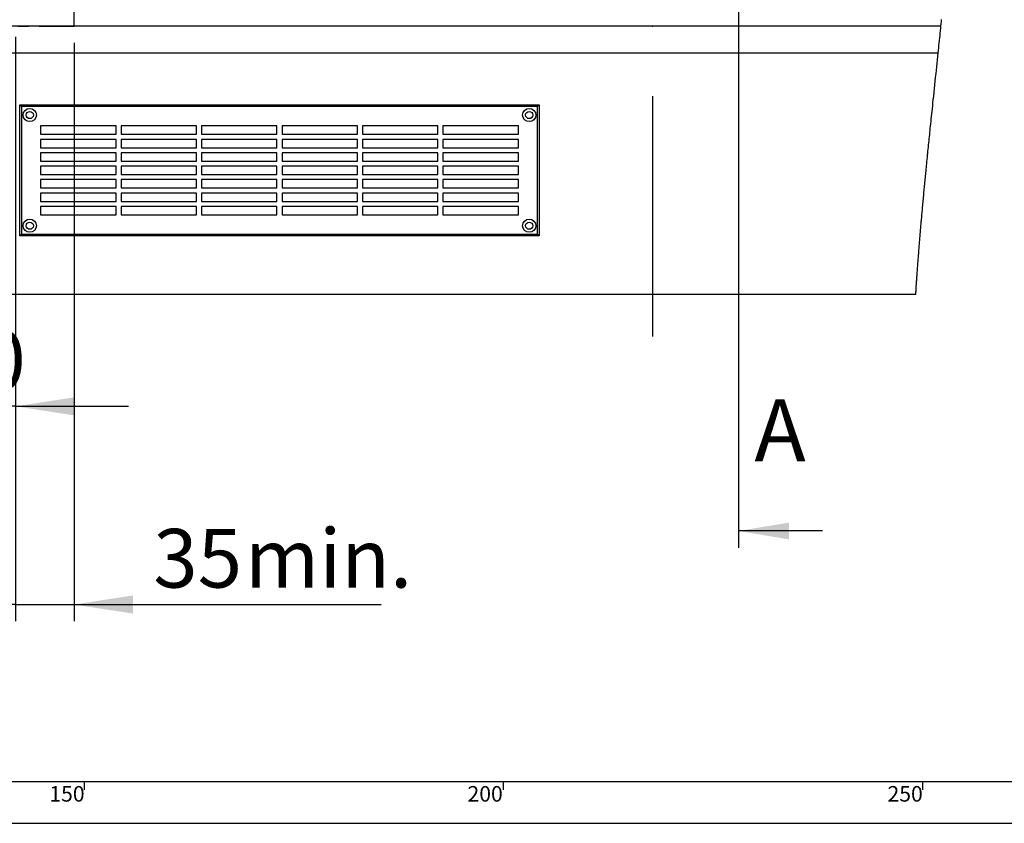
# Model space of a CAD drawing. Extents: x -40 to 594, y 0 to 417.
# Drawn here: x 142 to 260, y 5 to 101 of the extents above; entities that cross this region are included whole.
import ezdxf

# ---------------------------------------------------------------- set-up
doc = ezdxf.new("R2010")
doc.units = 0
doc.header["$PDSIZE"] = -1
doc.linetypes.add('CENTER', pattern=[10.16, 6.35, -1.27, 1.27, -1.27])
doc.layers.get('0').update_dxf_attribs({"linetype": 'CONTINUOUS'})
doc.styles.add('SLDTEXTSTYLE2', font='TXT', dxfattribs={"width": 0.605})
doc.dimstyles.new('SLDDIMSTYLE1', dxfattribs={"dimtxt": 5.172414, "dimasz": 7, "dimexe": 0, "dimexo": 0.0625, "dimgap": 1.293103, "dimtad": 1, "dimlfac": 5, "dimrnd": 1e-09, "dimzin": 12, "dimtxsty": 'SLDTEXTSTYLE2', "dimsah": 1, "dimcen": 0.09, "dimazin": 3, "dimtfac": 1, "dimtmove": 0, "dimatfit": 3, "dimtolj": 1, "dimtzin": 12})

# ---------------------------------------------------------------- blocks, each defined once
blk = doc.blocks.new('_D_2')
at = {"color": 7, "linetype": 'CONTINUOUS'}
for p, q in [((141.8, 98.8), (141.8, 29.09)), ((148.8, 98.07), (148.8, 29.09)), ((141.8, 31.09), (128.34, 31.09)), ((141.8, 31.09), (148.8, 31.09)), ((148.8, 31.09), (185.41, 31.09))]:
    blk.add_line(p, q, dxfattribs=at)
for points in [[(141.8, 31.09), (134.8, 32.17), (134.8, 30.01)], [(148.8, 31.09), (155.8, 30.01), (155.8, 32.17)]]:
    blk.add_solid(points, dxfattribs=at)
at = {"color": 7, "linetype": 'CONTINUOUS', "char_height": 7, "attachment_point": 1, "style": 'SLDTEXTSTYLE2'}
for s, insert in [('35', (158.23, 40.11)), ('min.', (169.18, 40.11))]:
    blk.add_mtext(s, dxfattribs=dict(at, insert=insert))
blk = doc.blocks.new('_D_5')
at = {"color": 7, "linetype": 'CONTINUOUS'}
for p, q in [((131.8, 98.72), (131.8, 52.73)), ((141.8, 97.97), (141.8, 52.73)), ((131.8, 54.73), (118.34, 54.73)), ((141.8, 54.73), (131.8, 54.73)), ((141.8, 54.73), (155.26, 54.73))]:
    blk.add_line(p, q, dxfattribs=at)
for points in [[(131.8, 54.73), (124.8, 55.8), (124.8, 53.65)], [(141.8, 54.73), (148.8, 53.65), (148.8, 55.8)]]:
    blk.add_solid(points, dxfattribs=at)
at = {"color": 7, "linetype": 'CONTINUOUS', "insert": (132.41, 63.75), "char_height": 7, "attachment_point": 1, "style": 'SLDTEXTSTYLE2'}
blk.add_mtext('50', dxfattribs=at)

msp = doc.modelspace()

# ---------------------------------------------------------------- linework, layer by layer
for p, q in [((228.0764, 320.1119), (228.0764, 37.8612)), ((238.0764, 39.8612), (228.0764, 39.8612))]:
    msp.add_line(p, q)
at = {"color": 5, "linetype": 'CENTER'}
for p, q in [((148.7971, 100.069), (148.7971, 206.6369)), ((42.9971, 100.069), (148.7971, 100.069))]:
    msp.add_line(p, q, dxfattribs=at)
at = {"color": 7, "linetype": 'CONTINUOUS'}
for p, q in [((252.217, 100.069), (116.9971, 100.069)), ((116.9971, 96.869), (251.886, 96.869)), ((217.7971, 91.7369), (217.7971, 63.061)), ((142.493, 90.469), (142.293, 90.669)), ((142.293, 90.669), (204.293, 90.669)), ((142.293, 75.069), (142.293, 90.669)), ((142.493, 90.469), (142.493, 75.269)), ((204.093, 90.469), (142.493, 90.469)), ((204.093, 90.469), (204.293, 90.669)), ((204.093, 75.269), (204.093, 90.469)), ((204.293, 90.669), (204.293, 75.069)), ((153.793, 88.169), (144.793, 88.169)), ((144.793, 88.169), (144.793, 87.169)), ((153.793, 87.169), (153.793, 88.169)), ((163.393, 88.169), (154.393, 88.169)), ((154.393, 88.169), (154.393, 87.169)), ((163.393, 87.169), (163.393, 88.169)), ((172.993, 88.169), (163.993, 88.169)), ((163.993, 88.169), (163.993, 87.169)), ((172.993, 87.169), (172.993, 88.169)), ((182.593, 88.169), (173.593, 88.169)), ((173.593, 88.169), (173.593, 87.169)), ((182.593, 87.169), (182.593, 88.169)), ((192.193, 88.169), (183.193, 88.169)), ((183.193, 88.169), (183.193, 87.169)), ((192.193, 87.169), (192.193, 88.169)), ((201.793, 88.169), (192.793, 88.169)), ((192.793, 88.169), (192.793, 87.169)), ((201.793, 87.169), (201.793, 88.169)), ((144.793, 87.169), (153.793, 87.169)), ((154.393, 87.169), (163.393, 87.169)), ((163.993, 87.169), (172.993, 87.169)), ((173.593, 87.169), (182.593, 87.169)), ((183.193, 87.169), (192.193, 87.169)), ((192.793, 87.169), (201.793, 87.169)), ((153.793, 86.569), (144.793, 86.569)), ((144.793, 86.569), (144.793, 85.569)), ((153.793, 85.569), (153.793, 86.569)), ((163.393, 86.569), (154.393, 86.569)), ((154.393, 86.569), (154.393, 85.569)), ((163.393, 85.569), (163.393, 86.569)), ((172.993, 86.569), (163.993, 86.569)), ((163.993, 86.569), (163.993, 85.569)), ((172.993, 85.569), (172.993, 86.569)), ((182.593, 86.569), (173.593, 86.569)), ((173.593, 86.569), (173.593, 85.569)), ((182.593, 85.569), (182.593, 86.569)), ((192.193, 86.569), (183.193, 86.569)), ((183.193, 86.569), (183.193, 85.569)), ((192.193, 85.569), (192.193, 86.569)), ((201.793, 86.569), (192.793, 86.569)), ((192.793, 86.569), (192.793, 85.569)), ((201.793, 85.569), (201.793, 86.569)), ((144.793, 85.569), (153.793, 85.569)), ((153.793, 84.969), (144.793, 84.969)), ((144.793, 84.969), (144.793, 83.969)), ((153.793, 83.969), (153.793, 84.969)), ((154.393, 85.569), (163.393, 85.569)), ((163.393, 84.969), (154.393, 84.969)), ((154.393, 84.969), (154.393, 83.969)), ((163.393, 83.969), (163.393, 84.969)), ((163.993, 85.569), (172.993, 85.569)), ((172.993, 84.969), (163.993, 84.969)), ((163.993, 84.969), (163.993, 83.969)), ((172.993, 83.969), (172.993, 84.969)), ((173.593, 85.569), (182.593, 85.569)), ((182.593, 84.969), (173.593, 84.969)), ((173.593, 84.969), (173.593, 83.969)), ((182.593, 83.969), (182.593, 84.969)), ((183.193, 85.569), (192.193, 85.569)), ((192.193, 84.969), (183.193, 84.969)), ((183.193, 84.969), (183.193, 83.969)), ((192.193, 83.969), (192.193, 84.969)), ((192.793, 85.569), (201.793, 85.569)), ((201.793, 84.969), (192.793, 84.969)), ((192.793, 84.969), (192.793, 83.969)), ((201.793, 83.969), (201.793, 84.969)), ((144.793, 83.969), (153.793, 83.969)), ((154.393, 83.969), (163.393, 83.969)), ((163.993, 83.969), (172.993, 83.969)), ((173.593, 83.969), (182.593, 83.969)), ((183.193, 83.969), (192.193, 83.969)), ((192.793, 83.969), (201.793, 83.969)), ((153.793, 83.369), (144.793, 83.369)), ((144.793, 83.369), (144.793, 82.369)), ((144.793, 82.369), (153.793, 82.369)), ((153.793, 82.369), (153.793, 83.369)), ((163.393, 83.369), (154.393, 83.369)), ((154.393, 83.369), (154.393, 82.369)), ((154.393, 82.369), (163.393, 82.369)), ((163.393, 82.369), (163.393, 83.369)), ((172.993, 83.369), (163.993, 83.369)), ((163.993, 83.369), (163.993, 82.369)), ((163.993, 82.369), (172.993, 82.369)), ((172.993, 82.369), (172.993, 83.369)), ((182.593, 83.369), (173.593, 83.369)), ((173.593, 83.369), (173.593, 82.369)), ((173.593, 82.369), (182.593, 82.369)), ((182.593, 82.369), (182.593, 83.369)), ((192.193, 83.369), (183.193, 83.369)), ((183.193, 83.369), (183.193, 82.369)), ((183.193, 82.369), (192.193, 82.369)), ((192.193, 82.369), (192.193, 83.369)), ((201.793, 83.369), (192.793, 83.369)), ((192.793, 83.369), (192.793, 82.369)), ((192.793, 82.369), (201.793, 82.369)), ((201.793, 82.369), (201.793, 83.369)), ((153.793, 81.769), (144.793, 81.769)), ((144.793, 81.769), (144.793, 80.769)), ((153.793, 80.769), (153.793, 81.769)), ((163.393, 81.769), (154.393, 81.769)), ((154.393, 81.769), (154.393, 80.769)), ((163.393, 80.769), (163.393, 81.769)), ((172.993, 81.769), (163.993, 81.769)), ((163.993, 81.769), (163.993, 80.769)), ((172.993, 80.769), (172.993, 81.769)), ((182.593, 81.769), (173.593, 81.769)), ((173.593, 81.769), (173.593, 80.769)), ((182.593, 80.769), (182.593, 81.769)), ((192.193, 81.769), (183.193, 81.769)), ((183.193, 81.769), (183.193, 80.769)), ((192.193, 80.769), (192.193, 81.769)), ((201.793, 81.769), (192.793, 81.769)), ((192.793, 81.769), (192.793, 80.769)), ((201.793, 80.769), (201.793, 81.769)), ((144.793, 80.769), (153.793, 80.769)), ((153.793, 80.169), (144.793, 80.169)), ((144.793, 80.169), (144.793, 79.169)), ((153.793, 79.169), (153.793, 80.169)), ((154.393, 80.769), (163.393, 80.769)), ((163.393, 80.169), (154.393, 80.169)), ((154.393, 80.169), (154.393, 79.169)), ((163.393, 79.169), (163.393, 80.169)), ((163.993, 80.769), (172.993, 80.769)), ((172.993, 80.169), (163.993, 80.169)), ((163.993, 80.169), (163.993, 79.169)), ((172.993, 79.169), (172.993, 80.169)), ((173.593, 80.769), (182.593, 80.769)), ((182.593, 80.169), (173.593, 80.169)), ((173.593, 80.169), (173.593, 79.169)), ((182.593, 79.169), (182.593, 80.169)), ((183.193, 80.769), (192.193, 80.769)), ((192.193, 80.169), (183.193, 80.169)), ((183.193, 80.169), (183.193, 79.169)), ((192.193, 79.169), (192.193, 80.169)), ((192.793, 80.769), (201.793, 80.769)), ((201.793, 80.169), (192.793, 80.169)), ((192.793, 80.169), (192.793, 79.169)), ((201.793, 79.169), (201.793, 80.169)), ((144.793, 79.169), (153.793, 79.169)), ((154.393, 79.169), (163.393, 79.169)), ((163.993, 79.169), (172.993, 79.169)), ((173.593, 79.169), (182.593, 79.169)), ((183.193, 79.169), (192.193, 79.169)), ((192.793, 79.169), (201.793, 79.169)), ((153.793, 78.569), (144.793, 78.569)), ((144.793, 78.569), (144.793, 77.569)), ((144.793, 77.569), (153.793, 77.569)), ((153.793, 77.569), (153.793, 78.569)), ((163.393, 78.569), (154.393, 78.569)), ((154.393, 78.569), (154.393, 77.569)), ((154.393, 77.569), (163.393, 77.569)), ((163.393, 77.569), (163.393, 78.569)), ((172.993, 78.569), (163.993, 78.569)), ((163.993, 78.569), (163.993, 77.569)), ((163.993, 77.569), (172.993, 77.569)), ((172.993, 77.569), (172.993, 78.569)), ((182.593, 78.569), (173.593, 78.569)), ((173.593, 78.569), (173.593, 77.569)), ((173.593, 77.569), (182.593, 77.569)), ((182.593, 77.569), (182.593, 78.569)), ((192.193, 78.569), (183.193, 78.569)), ((183.193, 78.569), (183.193, 77.569)), ((183.193, 77.569), (192.193, 77.569)), ((192.193, 77.569), (192.193, 78.569)), ((201.793, 78.569), (192.793, 78.569)), ((192.793, 78.569), (192.793, 77.569)), ((192.793, 77.569), (201.793, 77.569)), ((201.793, 77.569), (201.793, 78.569)), ((142.293, 75.069), (142.493, 75.269)), ((142.493, 75.269), (204.093, 75.269)), ((204.293, 75.069), (204.093, 75.269)), ((204.293, 75.069), (142.293, 75.069)), ((249.2096, 68.069), (39.7971, 68.069)), ((10, 10), (402, 10)), ((150, 10), (150, 9)), ((200, 9), (200, 10)), ((250, 10), (250, 9)), ((5, 5), (402, 5))]:
    msp.add_line(p, q, dxfattribs=at)
at = {"color": 7, "linetype": 'CONTINUOUS', "flags": 128}
msp.add_lwpolyline([(249.2096, 68.069), (249.219, 68.216), (249.2285, 68.363), (249.238, 68.51), (249.2476, 68.6571), (249.2572, 68.8041), (249.267, 68.9512), (249.2762, 69.0898), (249.2855, 69.2285), (249.2948, 69.3672), (249.3043, 69.5059), (249.3138, 69.6447), (249.3233, 69.7834), (249.3329, 69.9221), (249.3426, 70.0609), (249.3523, 70.1997), (249.3621, 70.3385), (249.3717, 70.4748), (249.3815, 70.6111), (249.3913, 70.7474), (249.4011, 70.8838), (249.4112, 71.0226), (249.4213, 71.1615), (249.4315, 71.3004), (249.4417, 71.4392), (249.452, 71.5781), (249.4622, 71.7145), (249.4724, 71.851), (249.4827, 71.9874), (249.493, 72.1239), (249.5054, 72.2863), (249.5178, 72.4488), (249.5303, 72.6113), (249.5429, 72.7738), (249.5556, 72.9363), (249.5683, 73.0989), (249.5805, 73.254), (249.5928, 73.4092), (249.6051, 73.5644), (249.6175, 73.7196), (249.63, 73.8748), (249.6425, 74.0301), (249.6551, 74.1853), (249.6678, 74.3406), (249.6811, 74.5033), (249.6945, 74.6659), (249.7079, 74.8286), (249.7214, 74.9913), (249.735, 75.1541), (249.7487, 75.3168), (249.7624, 75.4796), (249.7762, 75.6423), (249.79, 75.8051), (249.8039, 75.9679), (249.8178, 76.1307), (249.8319, 76.2936), (249.8451, 76.4471), (249.8585, 76.6006), (249.8718, 76.7542), (249.8853, 76.9078), (249.8987, 77.0614), (249.9144, 77.2391), (249.9301, 77.4168), (249.9459, 77.5945), (249.9618, 77.7723), (249.9777, 77.9501), (249.9937, 78.1279), (250.0097, 78.3057), (250.0275, 78.5013), (250.0453, 78.6969), (250.0632, 78.8926), (250.0811, 79.0882), (250.0991, 79.2839), (250.1172, 79.4796), (250.1354, 79.6753), (250.1536, 79.871), (250.1719, 80.0668), (250.1903, 80.2626), (250.2084, 80.4548), (250.2266, 80.6471), (250.2448, 80.8395), (250.2631, 81.0318), (250.2818, 81.2276), (250.3005, 81.4235), (250.3194, 81.6194), (250.3382, 81.8153), (250.3572, 82.0112), (250.3758, 82.2036), (250.3945, 82.3961), (250.4133, 82.5885), (250.4321, 82.781), (250.4545, 83.0102), (250.4771, 83.2394), (250.4997, 83.4686), (250.5223, 83.6978), (250.5451, 83.927), (250.5679, 84.1563), (250.5928, 84.4059), (250.6178, 84.6555), (250.6428, 84.9051), (250.6679, 85.1547), (250.6931, 85.4044), (250.7179, 85.6497), (250.7427, 85.8949), (250.7677, 86.1402), (250.7926, 86.3855), (250.8182, 86.6358), (250.8438, 86.8862), (250.8694, 87.1365), (250.8951, 87.3869), (250.9209, 87.6373), (250.9467, 87.8877), (250.9725, 88.1382), (251.0028, 88.4304), (251.033, 88.7226), (251.0634, 89.0149), (251.0937, 89.3072), (251.1242, 89.5995), (251.1546, 89.8918), (251.1906, 90.2364), (251.2266, 90.581), (251.2627, 90.9256), (251.2987, 91.2703), (251.3457, 91.7179), (251.3927, 92.1656), (251.4397, 92.6134), (251.4867, 93.0612), (251.5338, 93.509), (251.5809, 93.9569), (251.6279, 94.4048), (251.671, 94.8154), (251.7141, 95.2261), (251.7572, 95.6368), (251.8002, 96.0475), (251.8431, 96.4582), (251.886, 96.869), (251.9172, 97.1676), (251.9483, 97.4662), (251.9793, 97.7649), (252.0103, 98.0635), (252.0413, 98.3622), (252.0722, 98.6609), (252.1013, 98.9425), (252.1303, 99.2241), (252.1593, 99.5057), (252.1882, 99.7874), (252.217, 100.069), (252.2434, 100.3275), (252.2698, 100.586), (252.2961, 100.8446)], dxfattribs=at)
at = {"color": 7, "linetype": 'CONTINUOUS'}
for centre, radius in [((143.493, 89.469), 0.79), ((143.493, 89.469), 0.43), ((203.093, 89.469), 0.79), ((203.093, 89.469), 0.43), ((143.493, 76.269), 0.79), ((143.493, 76.269), 0.43), ((203.093, 76.269), 0.79), ((203.093, 76.269), 0.43)]:
    msp.add_circle(centre, radius, dxfattribs=at)
msp.add_point((217.7971, 100.069), dxfattribs=at)
msp.add_solid([(228.0764, 39.8612), (234.0764, 38.8612), (234.0764, 40.8612)])

# ---------------------------------------------------------------- texts
at = {"insert": (229.951, 55.5596), "char_height": 7.3892, "attachment_point": 1, "style": 'SLDTEXTSTYLE2'}
msp.add_mtext('A', dxfattribs=at)
at = {"color": 7, "linetype": 'CONTINUOUS', "char_height": 1.85208, "attachment_point": 2, "style": 'SLDTEXTSTYLE2'}
for s, insert in [('150', (147.9344, 9.4403)), ('200', (197.8276, 9.4403)), ('250', (247.9419, 9.4403))]:
    msp.add_mtext(s, dxfattribs=dict(at, insert=insert))

# ---------------------------------------------------------------- dimensions: what is measured, and where the dimension line sits
at = {"color": 7, "linetype": 'CONTINUOUS'}
dim = msp.add_linear_dim(base=(131.7971, 54.7263), p1=(141.7971, 99.969), p2=(131.7971, 100.7163), dimstyle='SLDDIMSTYLE1', dxfattribs=at)
dim.commit()
dim.dimension.update_dxf_attribs({"geometry": '_D_5', "text_midpoint": (136.7971, 54.7263), "dimtype": 160})
dim = msp.add_linear_dim(base=(148.7971, 31.0904), p1=(141.7971, 100.805), p2=(148.7971, 100.069), text='<> min.', dimstyle='SLDDIMSTYLE1', dxfattribs=at)
dim.commit()
dim.dimension.update_dxf_attribs({"geometry": '_D_2', "text_midpoint": (171.8197, 31.0904), "dimtype": 160})

doc.saveas('drawing.dxf')
